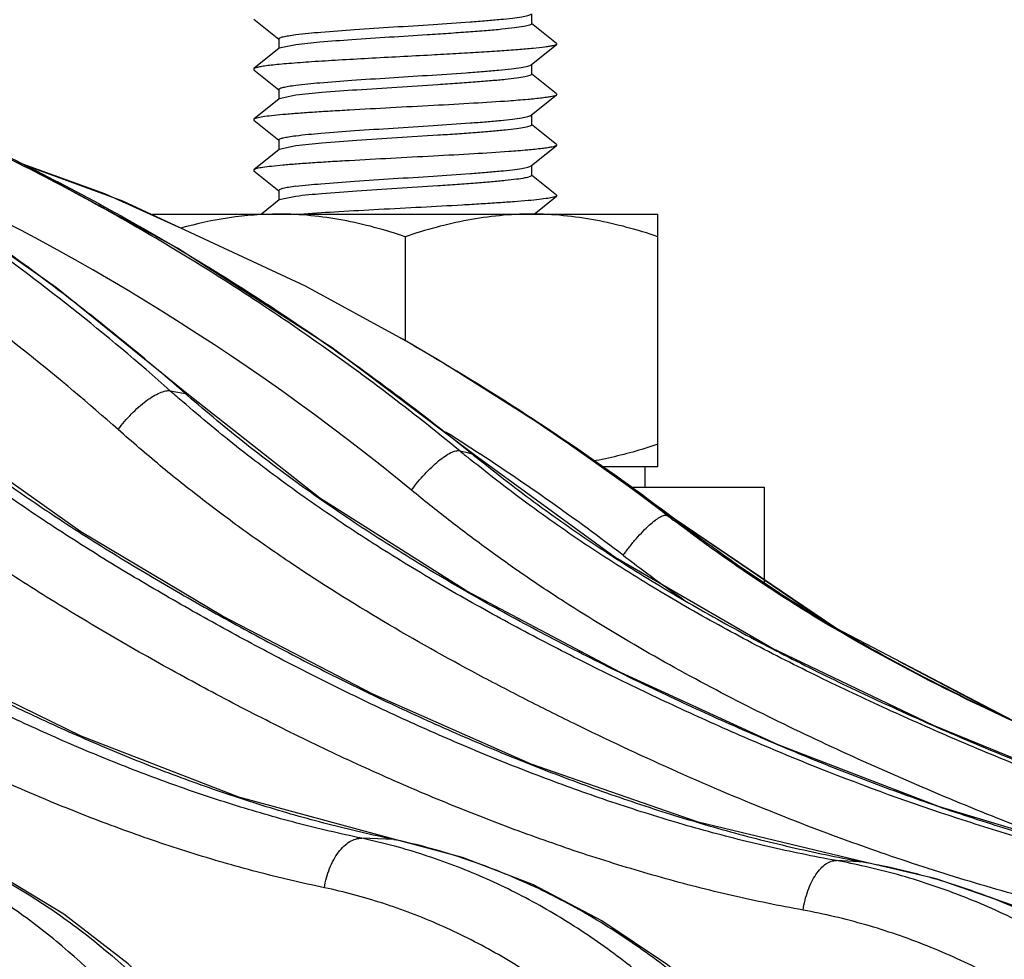
# Model space of a CAD drawing. Units: inches. Extents: x 0 to 17, y 0 to 11.
# Drawn here: x 11 to 11.2, y 6.1 to 6.2 of the extents above; entities that cross this region are included whole.
import ezdxf

# ---------------------------------------------------------------- set-up
doc = ezdxf.new("R2010")
doc.units = ezdxf.units.IN
doc.header["$LTSCALE"] = 0.935
doc.header["$MEASUREMENT"] = 0
doc.layers.get('0').update_dxf_attribs({"linetype": 'CONTINUOUS'})
for name, color, linetype in [('02___PRT_ALL_AXES', 7, 'CONTINUOUS'), ('_AXES', 7, 'CONTINUOUS'), ('AXES', 7, 'CONTINUOUS')]:
    doc.layers.add(name, color=color, linetype=linetype)

msp = doc.modelspace()

# ---------------------------------------------------------------- linework, layer by layer
at = {"color": 7, "linetype": 'Continuous'}
for p, q in [((11.0360801564, 6.211304345), (11.0399653951, 6.2081879815)), ((11.0832207127, 6.2075333024), (11.0793354739, 6.2106496662)), ((11.0426026903, 6.2073190862), (11.0400275041, 6.2067624338)), ((11.0792734405, 6.2042011981), (11.0832207126, 6.2073673371)), ((11.0832206225, 6.2075333025), (11.0832206693, 6.207367336799999)), ((11.0400274286, 6.2067624336), (11.0360801563, 6.2035962945)), ((11.0360801564, 6.2034303292), (11.0399653951, 6.2003139657)), ((11.0360802456, 6.203596294600001), (11.0360802037, 6.2034303289)), ((11.0832207127, 6.199659286699999), (11.0793354739, 6.2027756504)), ((11.0426026903, 6.199445070399999), (11.0400275041, 6.198888417999999)), ((11.0792734405, 6.1963271823), (11.0832207126, 6.199493321399999)), ((11.0832206249, 6.199659286799999), (11.0832206613, 6.1994933211)), ((11.0400274286, 6.198888417899999), (11.0360801563, 6.1957222788)), ((11.0360801564, 6.1955563135), (11.0399653951, 6.19243995)), ((11.0360802424, 6.1957222789), (11.0360802118, 6.195556313200001)), ((11.0832207127, 6.191785270900001), (11.0793354739, 6.1949016347)), ((11.0426026903, 6.191571054700001), (11.0400275041, 6.1910144023)), ((11.0792734405, 6.1884531666), (11.0832207126, 6.1916193056)), ((11.0832206286, 6.191785271100001), (11.0832206533, 6.1916193053)), ((11.0400274286, 6.1910144021), (11.0360801563, 6.187848262999999)), ((11.0360801564, 6.187682297699999), (11.0399653951, 6.184565934199999)), ((11.0360802381, 6.1878482632), (11.0360802195, 6.1876822975)), ((11.0832207127, 6.1839112552), (11.0793354739, 6.1870276189)), ((11.0832206335, 6.1839112554), (11.0832206459, 6.1837452896)), ((11.0400274286, 6.1831403864), (11.0372859627, 6.1809411334)), ((11.0426026903, 6.1836970389), (11.0400275041, 6.1831403865)), ((11.0797245662, 6.1809411334), (11.0832207126, 6.1837452899)), ((11.059341626, 6.161395882000001), (11.0592654216, 6.1614397563)), ((11.0644988972, 6.158382358), (11.0592654255, 6.161439754)), ((11.0666124088, 6.1571223126), (11.0644159385, 6.158431811)), ((11.0666141788, 6.1571213187), (11.0665746792, 6.1571450117)), ((11.0700951737, 6.1435921203), (11.0703172189, 6.1434122565)), ((11.0946121694, 6.1384214484), (11.1155954369, 6.1384214484)), ((11.1155954369, 6.1384214484), (11.1155954369, 6.123528277)), ((11.1249771796, 6.1175629079), (11.1016382703, 6.1334179398)), ((11.1525963859, 6.1028508085), (11.1365237306, 6.1113332273)), ((11.0685607376, 6.0807440572), (11.0579042377, 6.083577486699999)), ((11.0583039961, 6.083469534), (11.058306177, 6.0834690758)), ((11.1314782294, 6.079970266799999), (11.1314765104, 6.0799705775))]:
    msp.add_line(p, q, dxfattribs=at)
at = {"color": 9, "linetype": 'Continuous'}
for p, q in [((11.0591259985, 6.1615200446), (11.0589425166, 6.1616254834)), ((11.0592662119, 6.1614393785), (11.0591259985, 6.1615200446)), ((11.0230509044, 6.153426558200001), (11.0242029428, 6.153224870700001)), ((11.0242029428, 6.153224870700001), (11.0253494694, 6.153022589)), ((11.0253493794, 6.153022439), (11.0258696546, 6.152806608)), ((11.0257541536, 6.1526702662), (11.0253494694, 6.153022589)), ((11.0681378171, 6.1440837748), (11.0691197023, 6.143838303300001)), ((11.0706764712, 6.1439832044), (11.0704323312, 6.144142035)), ((11.0691197023, 6.143838303300001), (11.0700951737, 6.1435921203)), ((11.069787722, 6.1427411364), (11.0695668023, 6.1429197391)), ((11.0703625744, 6.1434727826), (11.070095174, 6.1435921201)), ((11.1015983861, 6.133443522799999), (11.1016382414, 6.1334179313)), ((11.057889096, 6.0835213479), (11.0528682976, 6.083722858200001)), ((11.057889096, 6.0835213479), (11.0583039961, 6.083469534)), ((11.1312469147, 6.0799979216), (11.1268290241, 6.0802460051)), ((11.1314765104, 6.0799705775), (11.1312469143, 6.07999792)), ((11.131246914, 6.0799979184), (11.1314735305, 6.079956810800001))]:
    msp.add_line(p, q, dxfattribs=at)
at = {"color": 7, "linetype": 'Continuous'}
for points in [[(11.0258702845, 6.1528060592), (11.0053447225, 6.1694821149), (10.9827997894, 6.185237834400001), (10.959328518, 6.199144697), (10.9350567863, 6.211134550800001)], [(11.0241644516, 6.175640277), (10.9990906926, 6.1892266042), (10.9731977879, 6.200797476900001), (10.959380002, 6.206025481499999)], [(11.0253790021, 6.178420750800001), (11.0128503624, 6.1840953239), (11.00005031, 6.1887094183)], [(11.0593417455, 6.1613958151), (11.0441023601, 6.169714384600001), (11.015634309, 6.1829520355), (11.0002275824, 6.188610575399999)], [(11.0703631286, 6.1434722509), (11.0482790985, 6.1601080521), (11.0241644516, 6.175640277)], [(11.0579042377, 6.083577486699999), (11.0337043043, 6.0901046829), (11.0091592659, 6.0996214234), (10.9858254087, 6.1109938255), (10.9636882782, 6.1236676221), (10.9427506794, 6.137338391599999), (10.923310323, 6.1522383177), (10.9064181797, 6.1678816858)], [(11.1314782298, 6.0799702683), (11.1052704223, 6.086222889299999), (11.0792666182, 6.0952892459), (11.0545902889, 6.1061704498), (11.0312037355, 6.1183165952), (11.0091314334, 6.131464963200001), (10.9886899913, 6.1458727369), (10.9710604038, 6.1609560628)], [(11.1016385511, 6.1334176965), (11.0818398203, 6.1474976747), (11.066612523, 6.1571222469)], [(11.1936085543, 6.0757958759), (11.1686235084, 6.0808915281), (11.1429055837, 6.088624940800001), (11.1177589635, 6.098294726000001), (11.0932002728, 6.109540359199999), (11.0692640705, 6.1222074087), (11.0463721663, 6.1367100505), (11.0258697777, 6.1528067493)], [(11.1005914593, 6.134163424), (11.0822579345, 6.1472192546), (11.0820158852, 6.1473724652)], [(11.2415515143, 6.0712830064), (11.2192327541, 6.075277968099999), (11.1932193678, 6.0821055287), (11.1674475839, 6.090872772000001), (11.1419451482, 6.101299027300001), (11.1167625154, 6.1133154028), (11.0923815706, 6.127440841399999), (11.0703625744, 6.1434727826)], [(11.1690748913, 6.095600635399999), (11.1543644237, 6.1020250778), (11.1267420136, 6.1164367108), (11.1016382295, 6.1334179074)], [(11.0653355374, 5.950940667899999), (11.0644522866, 5.9646004603), (11.0623129525, 5.979337220700001), (11.0589671217, 5.9937371246), (11.0544506935, 6.0076304033), (11.0488132994, 6.0208553021), (11.0421180158, 6.033257708), (11.0344405063, 6.0446935457), (11.0258698042, 6.055028651900001), (11.0165080026, 6.0641415974), (11.0064686356, 6.0719272084), (10.9958759163, 6.0782984015), (10.9848651687, 6.083187856), (10.9746556279, 6.0862994354)], [(11.1561148821, 5.9477275955), (11.1553139133, 5.9603686442), (11.1533284924, 5.974232280599999), (11.1502058367, 5.9878158293), (11.1459765956, 6.0009771179), (11.1406836403, 6.0135796736), (11.1343809486, 6.025494606100001), (11.1271322327, 6.036602048300001), (11.1190111286, 6.0467902161), (11.1101016491, 6.055955806699999), (11.1004971095, 6.064006507899999), (11.0902985609, 6.0708629137), (11.0796146666, 6.0764591515), (11.0685607376, 6.0807440572)], [(11.236167368, 5.9438196452), (11.2353234988, 5.956740761900001), (11.2332065794, 5.9707673971), (11.2298626027, 5.9845008233), (11.2253259523, 5.997793912100001), (11.2196446562, 6.010505497), (11.2128791692, 6.0225025901), (11.2051007022, 6.033662008899999), (11.1963909603, 6.0438698224), (11.1868409187, 6.0530227962), (11.1765505763, 6.0610286638), (11.1656288081, 6.0678069169), (11.1541927322, 6.073290302799999), (11.1423661337, 6.0774265113), (11.1314765104, 6.0799705775)]]:
    msp.add_lwpolyline(points, dxfattribs=at)
at = {"color": 9, "linetype": 'Continuous'}
for centre, radius, start, end in [((10.8301561332, 5.8573724073), 0.3630918777, 50.59790202220001, 66.6568590412), ((10.8696380432, 5.8319945664), 0.3801219248, 58.7918378797, 60.0621810165), ((10.8681679407, 5.8296748616), 0.3828676822, 52.6436790639, 58.7835454884), ((10.86694195, 5.8244196242), 0.3880198108, 52.971872957, 59.03004788280001), ((11.20032691, 6.353524779), 0.267331405, 228.4608244324, 229.0050349572), ((10.8665975561, 5.830559599400001), 0.3740087693, 56.97533713310001, 57.7870086491), ((11.251826729, 6.368123503500001), 0.2897160961, 230.6518664517, 231.0163660922), ((10.8654540779, 5.8288547417), 0.3760614029, 52.64804449109999, 56.9264540619), ((11.0816198258, 6.0952521485), 0.0431012959, 62.38516245930001, 64.0497084948), ((10.8658103656, 5.8228843748), 0.3899269104, 52.7928841276, 52.9749805677), ((11.2786557193, 6.3701068903), 0.3048860936, 232.6328329066, 234.2459176114), ((11.2626970315, 6.3480685946), 0.2776765326, 234.2611558783001, 235.0134623507), ((11.033013556, 5.9900434985), 0.09576028539999999, 74.86612850270001, 78.0336042598), ((11.038101327, 5.9891370674), 0.0964362295, 77.9151158771, 78.15936661890001), ((11.1078387416, 5.976062032200001), 0.1059005681, 77.1955673982, 79.6697399789)]:
    msp.add_arc(centre, radius, start, end, dxfattribs=at)
at = {"color": 7, "linetype": 'Continuous'}
msp.add_arc((11.2916788099, 6.3844752671), 0.3151043644, 232.6431423797, 232.8677937702, dxfattribs=at)
at = {"color": 9, "linetype": 'Continuous'}
for points, knots in [([(11.023050739, 6.153426295599999), (11.0130742152, 6.1622674024), (10.9922402235, 6.1788019728), (10.9585791167, 6.1998729023), (10.9230322732, 6.2168556041), (10.8982679797, 6.2253408285), (10.8857328628, 6.228830343099999)], [0, 0, 0, 0, 0.2532216154, 0.5040505262, 0.7528288845000001, 1, 1, 1, 1]), ([(11.0149365251, 6.1473677451), (11.0057517651, 6.155500404800001), (10.9866237513, 6.1707738723), (10.9558362257, 6.1904832166), (10.9233826352, 6.2066925571), (10.9007806598, 6.2150765721), (10.8893305227, 6.2186241207)], [0, 0, 0, 0, 0.2530621613, 0.5038748043, 0.7527288822, 1, 1, 1, 1]), ([(11.0253492684, 6.1530222927), (11.0187266491, 6.158804189400001), (11.005121079, 6.1698748361), (10.9836642063, 6.1849450426), (10.9613268593, 6.1983508274), (10.9458706326, 6.2061570236), (10.9380359154, 6.209756563200001)], [0, 0, 0, 0, 0.2524755116, 0.5032495043, 0.7523895286, 1, 1, 1, 1]), ([(10.9593790761, 6.2060258093), (10.9693357044, 6.2024867165), (10.9889931808, 6.1945187621), (11.017399888, 6.1800467961), (11.0446023913, 6.163135249500001), (11.0617723166, 6.1503446675), (11.0700951017, 6.1435920167)], [0, 0, 0, 0, 0.2482774094, 0.4976334693, 0.7481819545999999, 1, 1, 1, 1]), ([(11.0681377564, 6.1440836829), (11.0606715185, 6.1502071161), (11.0452959545, 6.1618635486), (11.021001521, 6.177478739600001), (10.9956578455, 6.1911003848), (10.9781274214, 6.1988117791), (10.9692416285, 6.202306405800001)], [0, 0, 0, 0, 0.2514610398, 0.5018764198, 0.7513478314, 1, 1, 1, 1]), ([(11.057889096, 6.0835213479), (11.0544395263, 6.084244646799999), (11.0475528111, 6.0858377333), (11.0373341303, 6.088760050499999), (11.0272132355, 6.0921665466), (11.0171911644, 6.0960006417), (11.0072680291, 6.1002171298), (10.99414482, 6.1063252024), (10.9812577391, 6.1130754598), (10.9686000579, 6.1203559932), (10.9591772562, 6.1260743347), (10.9498523457, 6.132044790499999), (10.9406596522, 6.1383234371), (10.931630602, 6.144957343400001), (10.9228036729, 6.1519948684), (10.9156689534, 6.158218312000001), (10.9101117664, 6.1634374061), (10.9073861081, 6.1661287856), (10.9060355651, 6.1674930912)], [0, 0, 0, 0, 0.0602300565, 0.1207386023, 0.1815491767, 0.2426586358, 0.3040618015, 0.365755947, 0.4899793372, 0.5524999236, 0.6152712453, 0.6783141648000001, 0.7416913542, 0.8054725959000001, 0.8697327329000001, 0.9345500532, 0.9671948820999999, 1, 1, 1, 1]), ([(11.0528682976, 6.083722858200001), (11.0494798281, 6.0844408604), (11.0427192996, 6.0860188101), (11.0326940096, 6.088905464600001), (11.0227771803, 6.092267083099999), (11.0129681817, 6.0960472225), (11.0032660418, 6.100202109), (10.9904504523, 6.1062158602), (10.9778781892, 6.1128610419), (10.9655421952, 6.1200278928), (10.9563690535, 6.1256563987), (10.9472946045, 6.1315242527), (10.9383526968, 6.137685060599999), (10.9295743904, 6.1441843199), (10.9209972629, 6.1510694897), (10.9126624511, 6.158382641499999), (10.9073298534, 6.163548566499999), (10.9047179631, 6.1662079609)], [0, 0, 0, 0, 0.06056722179999999, 0.1213409323, 0.1823528244, 0.2436096849, 0.3051142927, 0.3668694654, 0.4911147540999999, 0.5536061674, 0.6163261964, 0.6792879531, 0.7425481673000001, 0.8061736443, 0.8702378031, 0.9348197751, 1, 1, 1, 1]), ([(11.0470536492, 6.0760252525), (11.0435273482, 6.0767717688), (11.0364923181, 6.0784159353), (11.0260618503, 6.081429734099999), (11.0157457394, 6.0849425932), (11.0055436904, 6.0888961487), (10.9954549351, 6.09324448), (10.9854819286, 6.0979587601), (10.9756249957, 6.103010755), (10.9658821075, 6.1083720635), (10.956251278, 6.1140176945), (10.9467218612, 6.1199157418), (10.937304002, 6.126079127100001), (10.9280350556, 6.132565464), (10.918949264, 6.1394229226), (10.9100880092, 6.1467002852), (10.9029452599, 6.1531367712), (10.8973956351, 6.1585335561), (10.8946769872, 6.1613145542), (10.8933304571, 6.162723605499999)], [0, 0, 0, 0, 0.060517056, 0.1212431206, 0.1822105789, 0.2434271508, 0.3048958732, 0.3666200475, 0.4285997593, 0.490830556, 0.5533043375, 0.6160112072, 0.6789732666, 0.7422520859, 0.805917008, 0.8700435118000001, 0.9347118831, 0.9672773583, 1, 1, 1, 1]), ([(11.1268290241, 6.0802460051), (11.1250434999, 6.0805715228), (11.1214771651, 6.0812585005), (11.1143715627, 6.0828007517), (11.1055479366, 6.085053814199999), (11.0950692627, 6.0882194014), (11.0846956947, 6.0917974788), (11.0744268436, 6.0957441663), (11.0642660063, 6.1000350448), (11.0542134252, 6.1046428924), (11.0442676453, 6.1095414653), (11.0344267907, 6.1147072151), (11.0246824108, 6.120111012000001), (11.0150432741, 6.125763810700001), (11.0055444777, 6.1317223263), (10.9962182687, 6.138032125900001), (10.9871040647, 6.144740439800001), (10.9797356626, 6.150691594), (10.9739971695, 6.1556900983), (10.9711831238, 6.1582704008), (10.9697889419, 6.1595788353)], [0, 0, 0, 0, 0.0306028487, 0.0612333068, 0.122590723, 0.1840959165, 0.2457564135, 0.3075755764, 0.3695574373, 0.4317028595, 0.4940095904, 0.5564730222, 0.6190881851, 0.6818720347, 0.7448676989, 0.8081232297, 0.8716918231999999, 0.9356314304000001, 0.9677608120000001, 1, 1, 1, 1]), ([(10.97083986, 6.160705589299999), (10.9736962505, 6.1580346212), (10.9795102933, 6.1528384265), (10.9885852043, 6.1455217678), (10.9979213391, 6.1386661246), (11.0074721603, 6.1322277147), (11.0171970664, 6.126157761900001), (11.0270623346, 6.1204079189), (11.0370342612, 6.1149227547), (11.0470973467, 6.1096781861), (11.057261852, 6.104706535), (11.0675285659, 6.100030821), (11.0778986214, 6.0956785014), (11.088371102, 6.0916775188), (11.09894193, 6.0880532144), (11.109610032, 6.084849216799999), (11.1185865887, 6.0825721151), (11.1258097049, 6.0810160887), (11.1294332431, 6.0803250154), (11.1312469147, 6.0799979216)], [0, 0, 0, 0, 0.0646065829, 0.1287624732, 0.1925099685, 0.2559068642, 0.319008606, 0.3818664234, 0.4445269974, 0.5070147063, 0.5693221582, 0.6314409722, 0.6933648421999999, 0.7550902533, 0.816616632, 0.8779412726000001, 0.9390634651, 0.9695533864, 1, 1, 1, 1]), ([(11.12163683, 6.0725296836), (11.119783201, 6.0728674565), (11.116080914, 6.0735807864), (11.1087048734, 6.0751843504), (11.0995460456, 6.0775292813), (11.0886707943, 6.080827423300001), (11.0779060918, 6.0845578289), (11.067252047, 6.0886757685), (11.0567121933, 6.0931554041), (11.0462866896, 6.0979677838), (11.0359742164, 6.103085491900001), (11.0274774428, 6.1075799012), (11.0207322462, 6.1113013438), (11.0140130621, 6.1151112343), (11.0056886064, 6.1200503448), (10.9958609812, 6.126303816699999), (10.9862248069, 6.1329391415), (10.9768225754, 6.1400043161), (10.967703927, 6.1475439171), (10.9618737955, 6.1528943655), (10.9590115508, 6.1556423984)], [0, 0, 0, 0, 0.0305889384, 0.06120547179999999, 0.1225359074, 0.1840160218, 0.2456538139, 0.3074529835, 0.3694177755, 0.4315490549, 0.4938445222, 0.55629934, 0.5875852175999999, 0.618910443, 0.6816976218, 0.7447066109999999, 0.8079871773, 0.8715929694, 0.9355819368000001, 1, 1, 1, 1]), ([(11.0149365251, 6.1473677451), (11.0152507471, 6.1477974914), (11.0159153619, 6.148638661900001), (11.0169893416, 6.149821120299999), (11.0181150476, 6.150899075700001), (11.0192468082, 6.1518294736), (11.0203390178, 6.152575966100001), (11.0213505206, 6.153110746), (11.0222422794, 6.153416760700001), (11.0228099235, 6.1534635759), (11.023050837, 6.1534264239)], [0, 0, 0, 0, 0.1532578015, 0.3083112701, 0.4595121743, 0.6015539245, 0.7296068545000001, 0.8398044248000001, 0.9298263343000001, 1, 1, 1, 1]), ([(11.189745025, 6.0761053901), (11.1860179743, 6.076680345800001), (11.1785835968, 6.0779946612), (11.1675283157, 6.0804769573), (11.156570472, 6.083414407799999), (11.1420826875, 6.0878686886), (11.127805285, 6.0930525878), (11.1137540552, 6.098855676399999), (11.1033097171, 6.1034985912), (11.0929675965, 6.1084051286), (11.0827188534, 6.1135452387), (11.0725828913, 6.1189505787), (11.0625926749, 6.1246745398), (11.0527829182, 6.1307648854), (11.0431952355, 6.1372699812), (11.0338767108, 6.1442331745), (11.0278976443, 6.1491982717), (11.0249594584, 6.1517517951)], [0, 0, 0, 0, 0.0617302143, 0.1235308557, 0.1854140062, 0.2473857657, 0.3715974479, 0.433857761, 0.4962161272, 0.5586703569, 0.6212192862, 0.6838800787999999, 0.7466816131999999, 0.8096567153, 0.8728423483, 0.9362792809, 1, 1, 1, 1]), ([(11.1935127724, 6.0758071125), (11.1897337888, 6.0763831704), (11.1821926667, 6.077704516900001), (11.170973984, 6.080207623), (11.1598453985, 6.083174381699999), (11.1488096882, 6.0865500318), (11.1378700231, 6.0902980418), (11.1270302985, 6.0943926061), (11.1162915399, 6.0988060014), (11.1056530463, 6.1035115515), (11.095113158, 6.1084849483), (11.0846638927, 6.113697569199999), (11.0743288574, 6.1191902838), (11.0641407811, 6.1250164507), (11.0541357717, 6.1312260181), (11.0443562763, 6.1378677212), (11.0348537475, 6.1449879763), (11.0287545998, 6.1500631239), (11.0257541536, 6.1526702662)], [0, 0, 0, 0, 0.0614774754, 0.1230766039, 0.1848034078, 0.2466574816, 0.3086388535, 0.3707476132, 0.4329817618, 0.4953375651, 0.5578097352, 0.6203966796, 0.6831204565000001, 0.7460133012000001, 0.8091105649, 0.8724505795999999, 0.9360736933, 1, 1, 1, 1]), ([(11.132190397, 6.0820289234), (11.1269375515, 6.08387737), (11.1165033208, 6.0878196037), (11.1010927168, 6.094376940499999), (11.0884385656, 6.100318920299999), (11.0784164128, 6.105320581699999), (11.0684572108, 6.1105082726), (11.0561753297, 6.1173842277), (11.0442282315, 6.1248845599), (11.0349260017, 6.1313316055), (11.0280832736, 6.136413597000001), (11.021407242, 6.1417541559), (11.0170763546, 6.145473019400001), (11.0149365251, 6.1473677451)], [0, 0, 0, 0, 0.123756804, 0.2477968155, 0.3721162813, 0.4343797053, 0.496717865, 0.6216668907999999, 0.7470933612999999, 0.8100385779000001, 0.8731610912000001, 0.9364808275, 1, 1, 1, 1]), ([(11.0606319005, 6.1379372524), (11.0609492888, 6.138373614600001), (11.0616104263, 6.1392272142), (11.0626595228, 6.1404330551), (11.0637356306, 6.141531014400001), (11.0647941948, 6.1424769662), (11.0657923666, 6.1432329091), (11.0665817193, 6.1437081312), (11.0671558757, 6.143957300399999), (11.0676059652, 6.144095124500001), (11.0679436951, 6.144127226799999), (11.0681377905, 6.1440837278)], [0, 0, 0, 0, 0.1625135577, 0.3249698682, 0.4811382698, 0.6252544159000001, 0.7521528284000001, 0.8577955149, 0.9018951198999999, 0.9400913006999999, 1, 1, 1, 1]), ([(11.2411536324, 6.071286210299999), (11.2392283419, 6.0715314745), (11.2353825114, 6.072063963200001), (11.2277154824, 6.0733034636), (11.2181800108, 6.0751608292), (11.2068281748, 6.0778339955), (11.1918088109, 6.0819207592), (11.1769823425, 6.0867292516), (11.1623654341, 6.0921502598), (11.1514953858, 6.096500977000001), (11.1407216601, 6.101109502100001), (11.1300391509, 6.105952762999999), (11.119474725, 6.1110798767), (11.109059726, 6.116541057899999), (11.0988316211, 6.1223873939), (11.0888305776, 6.128663055900001), (11.0791156467, 6.1354248761), (11.0728639535, 6.1402567036), (11.069787722, 6.1427411364)], [0, 0, 0, 0, 0.031036372, 0.0620794759, 0.124187895, 0.1863371756, 0.248532014, 0.3730588293, 0.4354087576, 0.4978121833, 0.5602680841, 0.6227787039, 0.6853577982, 0.748023815, 0.8107980047, 0.8737042506, 0.9367680765999999, 1, 1, 1, 1]), ([(11.1630150313, 6.082576960700001), (11.153919452, 6.0859335768), (11.1404305927, 6.0914197801), (11.1227484996, 6.0994365786), (11.1096612621, 6.105891133099999), (11.0968197258, 6.1128780447), (11.086386337, 6.119210532599999), (11.0782442532, 6.12462692), (11.0722468854, 6.128877799400001), (11.0663694207, 6.133311938899999), (11.0625328337, 6.136379532599999), (11.0606319005, 6.1379372524)], [0, 0, 0, 0, 0.2487635659, 0.3733555729, 0.4981137099, 0.6230914875, 0.7483520506, 0.8111156695, 0.8739777245, 0.9369404422, 1, 1, 1, 1]), ([(11.0936140969, 6.1277948435), (11.0939375354, 6.128247100299999), (11.0946011635, 6.1291303825), (11.095634344, 6.1303819312), (11.0966673576, 6.131515683200001), (11.0976553675, 6.1324828361), (11.0984437115, 6.1331508374), (11.0990239562, 6.1335628239), (11.0993972675, 6.1337902747), (11.0997330321, 6.1339519082), (11.1000805606, 6.134066692799999), (11.1003517083, 6.1340751401), (11.1004805741, 6.1340077274)], [0, 0, 0, 0, 0.1754038883, 0.3483825509, 0.511804051, 0.6590285902, 0.7843022454, 0.8372921312999999, 0.8833222070000001, 0.9222131090000001, 0.9541203782, 1, 1, 1, 1]), ([(10.9746318355, 6.086232051900001), (10.9776594119, 6.0854775642), (10.9836849379, 6.0836222751), (10.9924546356, 6.079873031799999), (11.0009571954, 6.075166078300001), (11.0119707852, 6.067582180800001), (11.0247427494, 6.0558175088), (11.0378615074, 6.0387955674), (11.0486053308, 6.0192009491), (11.0566774621, 5.997598114800001), (11.0618585537, 5.9746068948), (11.063287496, 5.9588030373), (11.0634878116, 5.950853133200001)], [0, 0, 0, 0, 0.0540537708, 0.1089757657, 0.1649507432, 0.2221267372, 0.340327409, 0.4640164898, 0.5928652989000001, 0.7260195718000001, 0.8622323520999999, 1, 1, 1, 1]), ([(11.0540386912, 5.9511282252), (11.0540589154, 5.9587707675), (11.0531465927, 5.973970551), (11.0489324413, 5.9961697467), (11.0419852529, 6.0171235364), (11.0324798069, 6.0362729465), (11.020660207, 6.053105590199999), (11.0089926112, 6.0649562912), (10.9988299608, 6.072780505), (10.9909303177, 6.0777527936), (10.9827294216, 6.081853586), (10.9770590654, 6.0840015798), (10.9741992297, 6.084916688300001)], [0, 0, 0, 0, 0.1380954228, 0.274278771, 0.4071935875, 0.5357411796, 0.6592035542, 0.7773528268000001, 0.8345812579, 0.8906656156, 0.9457438604, 1, 1, 1, 1]), ([(11.0470536477, 6.0760252526), (11.0472126006, 6.077050910900001), (11.0476150194, 6.0785494917), (11.0484644201, 6.0803632606), (11.0492124567, 6.081536045499999), (11.0500534908, 6.0824966541), (11.0509602343, 6.0832102174), (11.0519044785, 6.083646932100001), (11.0525599536, 6.0837358803), (11.0528682976, 6.083722858200001)], [0, 0, 0, 0, 0.3005514304, 0.4442685931, 0.5789114290999999, 0.7019928573, 0.8123307743000001, 0.9106314264, 1, 1, 1, 1]), ([(11.1546896495, 5.9476460896), (11.154493036, 5.955687649700001), (11.1529718258, 5.971694810700001), (11.1473629674, 5.9949519314), (11.1385864316, 6.0167726961), (11.1268926673, 6.036508909199999), (11.1148764819, 6.050865289400001), (11.1041547305, 6.060708556900001), (11.0956966575, 6.0671764883), (11.0868207185, 6.0727381323), (11.0775917862, 6.0773520565), (11.0680800945, 6.080981645900001), (11.06156483, 6.082735241), (11.0582912734, 6.0834361258)], [0, 0, 0, 0, 0.1348235808, 0.2684460402, 0.399678335, 0.5275505719, 0.6514278821, 0.7118452835, 0.7712292317, 0.8296348092, 0.8871473188, 0.9438889431999999, 1, 1, 1, 1]), ([(11.1461728938, 5.9479931001), (11.1461759988, 5.955766478999999), (11.1451261042, 5.971244896900001), (11.1404025073, 5.9938155219), (11.1326585319, 6.0150765887), (11.122101745, 6.0344341744), (11.1110906833, 6.0486599912), (11.1011750743, 6.0585327316), (11.0933069894, 6.0650941282), (11.0850046169, 6.0708222693), (11.0763249674, 6.0756770276), (11.0673296797, 6.0796234628), (11.0611360311, 6.0816384536), (11.0580141937, 6.0824826697)], [0, 0, 0, 0, 0.1352834829, 0.2689941288, 0.4000622206, 0.5276504809, 0.6512555398, 0.7115754943000001, 0.7709047695, 0.829305755, 0.8868707614, 0.9437178015000001, 1, 1, 1, 1]), ([(11.1852482208, 6.0683697246), (11.180740076, 6.069064747100001), (11.1717518151, 6.0706917212), (11.1584109878, 6.0738513466), (11.1452108622, 6.0776294536), (11.1365136859, 6.0805075826), (11.132190397, 6.0820289234)], [0, 0, 0, 0, 0.2494280259, 0.4992020086, 0.749382729, 1, 1, 1, 1]), ([(11.1216368291, 6.0725296837), (11.1217135662, 6.0730486278), (11.1219159643, 6.0740699646), (11.1223591752, 6.0755360888), (11.1229256247, 6.076881985599999), (11.1235937572, 6.0780573481), (11.1243398134, 6.0790195024), (11.1251401807, 6.0797342941), (11.1259735493, 6.0801738671), (11.1265588255, 6.080261727100001), (11.1268290241, 6.0802460051)], [0, 0, 0, 0, 0.1581138143, 0.3132367639, 0.4609072669, 0.5973359939, 0.7196133949, 0.8263405679000001, 0.9184227093, 1, 1, 1, 1]), ([(11.1314735305, 6.079956810800001), (11.1349795276, 6.0793169177), (11.1419585138, 6.0776781391), (11.1521741472, 6.0741867056), (11.1620954895, 6.0696808576), (11.1716451581, 6.064196860599999), (11.1807513172, 6.0577764399), (11.1922732144, 6.047981099999999), (11.2052081555, 6.0336173697), (11.2178266567, 6.013728895), (11.2272877951, 5.9916720233), (11.2333131282, 5.968121271), (11.2349226872, 5.951889800499999), (11.2351145464, 5.943745746599999)], [0, 0, 0, 0, 0.05786008469999999, 0.1161591368, 0.1750042907, 0.2344902432, 0.2946841793, 0.3556317781, 0.4797318669, 0.6067986378, 0.7363770524, 0.8677447134, 1, 1, 1, 1]), ([(11.0427920945, 5.9511854615), (11.0428126239, 5.9586923064), (11.0418790804, 5.9736161512), (11.0375693232, 5.9953640814), (11.0304744161, 6.015790508899999), (11.0207869974, 6.0343044457), (11.0087753932, 6.0503677741), (10.9969575183, 6.0614437717), (10.9867124932, 6.068557891799999), (10.9787729425, 6.0729627852), (10.9705579166, 6.0764564474), (10.9649046923, 6.0781705598), (10.962061149, 6.078863565700001)], [0, 0, 0, 0, 0.1388529124, 0.2756388992, 0.408891654, 0.5374515091, 0.6606079357, 0.7782267751, 0.8351697744, 0.8909889058, 0.9458641636, 1, 1, 1, 1]), ([(11.2275996846, 5.9441652307), (11.2275921841, 5.9481299712), (11.2272855232, 5.956050468300001), (11.2259519946, 5.9678377147), (11.2237540966, 5.9794400913), (11.2197124772, 5.9944784415), (11.2126282577, 6.0123932682), (11.2028978295, 6.028805237999999), (11.1937226355, 6.040620404299999), (11.1862444891, 6.048723478099999), (11.178187109, 6.056055033), (11.1696080729, 6.0625623339), (11.1605693173, 6.06819751), (11.1511358133, 6.072919302000001), (11.1413767936, 6.0766928725), (11.1346813276, 6.078562648999999), (11.1313088425, 6.0793290874)], [0, 0, 0, 0, 0.0664969782, 0.1327994599, 0.1987862221, 0.264356564, 0.3937706291, 0.5205291425, 0.5828522853, 0.6444151634, 0.7052290529999999, 0.7653273009999999, 0.8247662493000001, 0.8836233397, 0.9419941726000001, 1, 1, 1, 1]), ([(11.1350528534, 5.9480503364), (11.1350553048, 5.9556294376), (11.1339955752, 5.9707173024), (11.1292334202, 5.9926762344), (11.1214364653, 6.0132746954), (11.1108275234, 6.0318974883), (11.099785618, 6.045435545), (11.0898717119, 6.0547032479), (11.0820224837, 6.060787826699999), (11.0737585498, 6.0660141775), (11.0651406162, 6.0703434602), (11.0562346854, 6.073741257899999), (11.0501260382, 6.075374473099999), (11.0470536492, 6.0760252525)], [0, 0, 0, 0, 0.1357257603, 0.2697814755, 0.4010297108, 0.5285999649, 0.6520019238, 0.7121752736, 0.7713418883, 0.8295821803, 0.8870060535, 0.9437592623000001, 1, 1, 1, 1]), ([(11.2166908607, 5.944222466699999), (11.2166748361, 5.951888030399999), (11.2154889306, 5.9671676728), (11.2102782231, 5.9893740105), (11.2017898002, 6.0101703844), (11.1902739771, 6.0289184888), (11.1783470724, 6.0424537266), (11.1676702102, 6.0516750478), (11.1592060799, 6.0577175765), (11.1503057307, 6.062876677699999), (11.1410361735, 6.067113484199999), (11.1314699095, 6.070393894), (11.1249268439, 6.071930204299999), (11.12163683, 6.0725296836)], [0, 0, 0, 0, 0.132988534, 0.2646753359, 0.3942160604, 0.5209876585000001, 0.6446733634, 0.7054221120999999, 0.7654494361, 0.8248227156999999, 0.8836291897, 0.9419824565, 1, 1, 1, 1])]:
    msp.add_open_spline(points, degree=3, knots=knots, dxfattribs=at)
at = {"color": 7, "linetype": 'Continuous'}
for points, knots in [([(11.0426026903, 6.2088938893), (11.0439063149, 6.209059872), (11.0469577952, 6.209342013200001), (11.0520183498, 6.209715981900001), (11.0578404581, 6.2100924272), (11.0638428807, 6.210471133), (11.0686849094, 6.2107963125), (11.07219805, 6.2110680478), (11.0744035564, 6.211262535), (11.0762400151, 6.211454017699999), (11.0776587662, 6.2116448481), (11.0785678585, 6.211808580800001), (11.0790538483, 6.2119563126), (11.0792187221, 6.2120313105), (11.0792734403, 6.2120752136)], [0, 0, 0, 0, 0.1069943878, 0.2494118836, 0.4131632278, 0.5819912599, 0.7390877972, 0.8082731958, 0.8688650077, 0.9193638745999999, 0.9585426726, 0.9855139819, 0.9942882665999999, 1, 1, 1, 1]), ([(11.0793354106, 6.2105999267), (11.0793354602, 6.2105557487), (11.0792291297, 6.2104512834), (11.0788364183, 6.210302675399999), (11.0779641572, 6.210113649199999), (11.0765315716, 6.2099141371), (11.0745785598, 6.209702736100001), (11.0721771415, 6.209490925800001), (11.0693939144, 6.209276759600001), (11.0663153873, 6.209062065199999), (11.064173552, 6.2089215665), (11.0630687057, 6.2088501448)], [0, 0, 0, 0, 0.0080626995, 0.0232374903, 0.07887995269999999, 0.1680970564, 0.2885633321, 0.4367686474, 0.608270409, 0.79793918, 1, 1, 1, 1]), ([(11.0399654751, 6.208237722000001), (11.0399655601, 6.20831607), (11.040247701, 6.2084700476), (11.0407199571, 6.2085916688), (11.0415714956, 6.2087579153), (11.0422223518, 6.208845463099999), (11.0426026903, 6.2088938893)], [0, 0, 0, 0, 0.0852261594, 0.2768098411, 0.5829313714, 1, 1, 1, 1]), ([(11.0630687057, 6.2088501448), (11.059156055, 6.2085972151), (11.0535803311, 6.2082595413), (11.0467579044, 6.2077501248), (11.0438487254, 6.2074777363), (11.0426026903, 6.2073190862)], [0, 0, 0, 0, 0.573075584, 0.8164063815000001, 1, 1, 1, 1]), ([(11.0832206693, 6.207367336799999), (11.0831594009, 6.207318259299999), (11.0829616218, 6.2072408038), (11.0825887664, 6.207142087799999), (11.0820557906, 6.2070424607), (11.0810455291, 6.2068926539), (11.0794203873, 6.2067168061), (11.0770732881, 6.2065150987), (11.0742458946, 6.2063121661), (11.0710162293, 6.2061077733), (11.0674733424, 6.2059028479), (11.0650167403, 6.2057686507), (11.06375236, 6.2057005385)], [0, 0, 0, 0, 0.0120326848, 0.0317916446, 0.0594560888, 0.09492100460000001, 0.1884147886, 0.3098769974, 0.4560400654, 0.6228892465, 0.8059141093000001, 1, 1, 1, 1]), ([(11.06375236, 6.2057005385), (11.0621067282, 6.205611888200001), (11.0588275724, 6.2054384722), (11.0539986728, 6.205181215800001), (11.0494177561, 6.2049246601), (11.0452857652, 6.2046691534), (11.0422081071, 6.2044477635), (11.0401054298, 6.2042638686), (11.0388384585, 6.2041351308), (11.0378017891, 6.204006653), (11.0370000214, 6.2038826728), (11.0364539035, 6.2037574672), (11.0361638539, 6.2036633095), (11.0360802456, 6.203596294600001)], [0, 0, 0, 0, 0.1779279099, 0.3545279079, 0.5220910563000001, 0.673277143, 0.8014925026999999, 0.8552013433, 0.9011735166, 0.9389335025, 0.9680933701000001, 0.9884314595999999, 1, 1, 1, 1]), ([(11.0630687057, 6.2025509322), (11.065097112, 6.2026820566), (11.0680247739, 6.202875533099999), (11.0717402929, 6.203156619600001), (11.0740860705, 6.2033582793), (11.0760433068, 6.2035567428), (11.0775561793, 6.203754646599999), (11.0785251933, 6.2039240542), (11.0790415352, 6.2040774858), (11.0792161095, 6.2041552112), (11.0792734355, 6.2042011978)], [0, 0, 0, 0, 0.3736007023, 0.5392794419, 0.684840522, 0.8063804015, 0.9007171166, 0.9655274434000001, 0.9864921518, 1, 1, 1, 1]), ([(11.079335388, 6.202725911), (11.0793354289, 6.2026853086), (11.0792448728, 6.202588132000001), (11.0788967755, 6.2024466399), (11.078129329, 6.202270492), (11.0768620177, 6.2020824133), (11.0751300778, 6.2018843798), (11.0729886551, 6.201685514299999), (11.0704901915, 6.2014845974), (11.0677027438, 6.2012830799), (11.0636281006, 6.2010090003), (11.0584082926, 6.2006794514), (11.0523818851, 6.2002922263), (11.0471263644, 6.1999074936), (11.0439548563, 6.199617233500001), (11.0426026903, 6.199445070399999)], [0, 0, 0, 0, 0.0032953207, 0.0093070922, 0.0311717501, 0.0662329316, 0.113724542, 0.172441092, 0.2408451678, 0.3171289146, 0.3992690718, 0.5722895262, 0.7416203439, 0.8893712224, 1, 1, 1, 1]), ([(11.0426026903, 6.2010198736), (11.0438487072, 6.2011785214), (11.0467578815, 6.201450910599999), (11.0535803082, 6.201960327), (11.0591560504, 6.2022980022), (11.0630687057, 6.2025509322)], [0, 0, 0, 0, 0.1835909329, 0.4269237421, 1, 1, 1, 1]), ([(11.0399654863, 6.2003637062), (11.0399655632, 6.2004420494), (11.0402477073, 6.2005960464), (11.040719972, 6.2007176475), (11.041571512, 6.200883906000001), (11.0422223626, 6.2009714487), (11.0426026903, 6.2010198736)], [0, 0, 0, 0, 0.0852212613, 0.2768148258, 0.5829421193, 1, 1, 1, 1]), ([(11.0832206613, 6.1994933211), (11.083148544, 6.199435552100001), (11.0829067662, 6.1993493497), (11.082450969, 6.1992375921), (11.0817900423, 6.199125633), (11.0805316302, 6.1989561568), (11.0785095409, 6.1987579645), (11.0749609116, 6.1984802071), (11.0700716336, 6.1981731401), (11.0639510708, 6.1978342413), (11.0574905879, 6.197494473), (11.0521248365, 6.1972053), (11.0480475028, 6.1969666539), (11.0452950695, 6.1967923213), (11.0428275514, 6.1966187138), (11.0406943151, 6.1964456436), (11.0389361352, 6.196275414700001), (11.0375905698, 6.1961055754), (11.0367347253, 6.195960372899999), (11.0362819947, 6.1958285973), (11.0361297806, 6.195761980299999), (11.0360802424, 6.1957222789)], [0, 0, 0, 0, 0.005853283199999999, 0.015817392, 0.0299532386, 0.04818024429999999, 0.0963072398, 0.1585847466, 0.2736805582, 0.4066073483, 0.5468963767, 0.68348848, 0.7469980871999999, 0.8056189491, 0.8581935093, 0.9036844961, 0.9412054748, 0.9700401426, 0.9896766389, 0.99597855, 1, 1, 1, 1]), ([(11.0426026903, 6.193145857799999), (11.0439063719, 6.1933118477), (11.0469580525, 6.1935940038), (11.0520188475, 6.1939679852), (11.0578410881, 6.194344434700001), (11.0638434795, 6.194723140700001), (11.0686853908, 6.1950483136), (11.0721983947, 6.1953200462), (11.0744037365, 6.195514520800001), (11.0762400627, 6.1957059928), (11.0776587548, 6.1958968144), (11.0785678362, 6.196060543400001), (11.0790538358, 6.196208277899999), (11.0792187115, 6.1962832811), (11.0792734363, 6.196327182)], [0, 0, 0, 0, 0.1069990768, 0.2494282527, 0.4131828787, 0.5820067677, 0.7391016884999999, 0.8082833145999999, 0.8688694385, 0.919364332, 0.9585420259999999, 0.9855134969, 0.9942879553, 1, 1, 1, 1]), ([(11.079335388, 6.194851895299999), (11.0793354289, 6.1948112929), (11.0792448728, 6.1947141163), (11.0788967755, 6.1945726241), (11.078129329, 6.1943964763), (11.0768620177, 6.1942083976), (11.0751300778, 6.194010364099999), (11.0729886551, 6.193811498600001), (11.0704901915, 6.1936105816), (11.0677027438, 6.1934090641), (11.0636281006, 6.1931349846), (11.0584082926, 6.1928054356), (11.0523818851, 6.1924182105), (11.0471263644, 6.1920334779), (11.0439548563, 6.1917432178), (11.0426026903, 6.191571054700001)], [0, 0, 0, 0, 0.0032953207, 0.0093070922, 0.0311717501, 0.0662329316, 0.113724542, 0.172441092, 0.2408451678, 0.3171289146, 0.3992690718, 0.5722895262, 0.7416203439, 0.8893712224, 1, 1, 1, 1]), ([(11.0399654929, 6.1924896905), (11.0399655689, 6.1925680353), (11.0402477184, 6.1927220384), (11.0407199881, 6.192843633), (11.0415715237, 6.1930098933), (11.0422223677, 6.1930974336), (11.0426026903, 6.193145857799999)], [0, 0, 0, 0, 0.08522309980000001, 0.2768213435, 0.582947001, 1, 1, 1, 1]), ([(11.0832206533, 6.1916193053), (11.0831485411, 6.1915615377), (11.0829067661, 6.1914753265), (11.0824509695, 6.191363583099999), (11.0817900406, 6.1912516124), (11.0805316273, 6.1910821462), (11.078509536, 6.1908839466), (11.0749609085, 6.1906061926), (11.0700716333, 6.1902991238), (11.0639510715, 6.189960225599999), (11.0574905879, 6.1896204573), (11.0521248353, 6.1893312842), (11.0480475032, 6.1890926385), (11.0452950711, 6.1889183051), (11.0428275516, 6.188744698), (11.0406943145, 6.1885716278), (11.0389361359, 6.1884014015), (11.0375905726, 6.1882315526), (11.036734726, 6.188086367), (11.0362819956, 6.1879545762), (11.0361297816, 6.1878879639), (11.0360802381, 6.1878482632)], [0, 0, 0, 0, 0.0058529805, 0.0158174151, 0.0299529554, 0.0481802544, 0.09630721960000001, 0.1585846856, 0.2736804306, 0.406607195, 0.5468962738, 0.6834884238, 0.7469980354000001, 0.8056187629000001, 0.8581933923, 0.9036845456999999, 0.9412053603, 0.9700399045, 0.9896766973000001, 0.9959783162000001, 1, 1, 1, 1]), ([(11.0426026903, 6.185271842100001), (11.0439063068, 6.1854378237), (11.0469577454, 6.185719961699999), (11.0520182828, 6.1860939297), (11.0578403387, 6.1864703727), (11.0638426905, 6.186849073099999), (11.0686846496, 6.187174248300001), (11.0721977904, 6.1874459789), (11.0744033654, 6.187640468200001), (11.0762398814, 6.1878319538), (11.0776586756, 6.1880227899), (11.0785678114, 6.188186521), (11.0790538255, 6.1883342627), (11.0792187237, 6.1884092539), (11.079273442, 6.1884531664)], [0, 0, 0, 0, 0.1069937191, 0.249408477, 0.4131618141, 0.5819863078999999, 0.7390785893999999, 0.8082661018, 0.8688600227, 0.9193602606999999, 0.9585401732, 0.9855127117, 0.9942877792, 1, 1, 1, 1]), ([(11.079335388, 6.186977879500001), (11.0793354289, 6.1869372771), (11.0792448728, 6.1868401005), (11.0788967755, 6.1866986084), (11.078129329, 6.186522460499999), (11.0768620177, 6.186334381799999), (11.0751300778, 6.186136348300001), (11.0729886551, 6.1859374828), (11.0704901915, 6.1857365659), (11.0677027438, 6.1855350484), (11.0636281006, 6.1852609688), (11.0584082926, 6.1849314199), (11.0523818851, 6.1845441948), (11.0471263644, 6.1841594621), (11.0439548563, 6.183869202), (11.0426026903, 6.1836970389)], [0, 0, 0, 0, 0.0032953207, 0.0093070922, 0.0311717501, 0.0662329316, 0.113724542, 0.172441092, 0.2408451678, 0.3171289146, 0.3992690718, 0.5722895262, 0.7416203439, 0.8893712224, 1, 1, 1, 1]), ([(11.0426026903, 6.185271842100001), (11.0422223569, 6.1852234165), (11.041571499, 6.1851358687), (11.0407199562, 6.1849696177), (11.0402476977, 6.184848006), (11.0399655598, 6.1846940188), (11.039965481, 6.1846156748)], [0, 0, 0, 0, 0.4170635009000001, 0.7231933737, 0.9147780598999999, 1, 1, 1, 1]), ([(11.0832206459, 6.1837452896), (11.0831716232, 6.1837060159), (11.0830214215, 6.1836399578), (11.0825750417, 6.1835092867), (11.0817318854, 6.183365280399999), (11.0804065065, 6.1831968425), (11.0786746761, 6.1830280313), (11.0765727773, 6.1828564177), (11.0741402967, 6.1826842642), (11.0714250919, 6.1825113914), (11.0673969157, 6.182274602200001), (11.0620851834, 6.1819876066), (11.0556728521, 6.1816504089), (11.049569537, 6.181314256699999), (11.0456615728, 6.181070875900001), (11.0438423107, 6.1809409959)], [0, 0, 0, 0, 0.0047689326, 0.0122214997, 0.0354165182, 0.0694555011, 0.113748273, 0.167466135, 0.2295776191, 0.2988784959, 0.3740253049, 0.535927201, 0.702737994, 0.8615282601, 1, 1, 1, 1]), ([(11.0703172189, 6.1434122565), (11.0733942045, 6.1409222354), (11.0796388247, 6.1360697851), (11.0893376563, 6.129269198099999), (11.0993189332, 6.1229524976), (11.1095293221, 6.117074123099999), (11.1199253483, 6.1115857783), (11.1304709531, 6.106439355700001), (11.1411354766, 6.1015864757), (11.1518894771, 6.0969723113), (11.1627326942, 6.0926061166), (11.1773038188, 6.087155402300001), (11.1920736685, 6.0822977474), (11.2070280248, 6.078141637000001), (11.2183217965, 6.0754026502), (11.229696343, 6.073088810900001), (11.237333246, 6.071862512999999), (11.2411608746, 6.0713362983)], [0, 0, 0, 0, 0.0633955279, 0.1266085768, 0.1896404949, 0.2525141421, 0.3152543522, 0.3778840163, 0.4404235204999999, 0.5028908827, 0.56529002, 0.6276178948, 0.7520372738, 0.8141400751000001, 0.8761679090000001, 0.9381204965000001, 1, 1, 1, 1]), ([(11.1690737112, 6.0956011231), (11.1631189292, 6.0980673252), (11.1513018168, 6.1032580031), (11.1369007891, 6.1105603681), (11.1256840593, 6.1169939573), (11.1146947934, 6.1238691637), (11.1067656144, 6.129520215499999), (11.1015983761, 6.1334434987)], [0, 0, 0, 0, 0.2492254835, 0.4988711689, 0.6239180708, 0.7491273556999999, 1, 1, 1, 1]), ([(11.1690633865, 6.0955760014), (11.1630991701, 6.0980382887), (11.1512631176, 6.103214074199999), (11.1339406589, 6.1119383478), (11.1172172951, 6.1218432754), (11.106634918, 6.129344799299999), (11.101464101, 6.1332599711)], [0, 0, 0, 0, 0.2494223671, 0.4991402718, 0.749289408, 1, 1, 1, 1])]:
    msp.add_open_spline(points, degree=3, knots=knots, dxfattribs=at)
at = {"layer": '02___PRT_ALL_AXES', "color": 7, "linetype": 'Continuous'}
msp.add_line((11.0970520093, 6.1384214484), (11.0970520093, 6.1415710547), dxfattribs=at)
at = {"layer": '_AXES', "color": 7, "linetype": 'Continuous'}
for p, q in [((11.0202803558, 6.1809411334), (11.0990205133, 6.1809411334)), ((11.0990205133, 6.1415710547), (11.0990205133, 6.1809411334)), ((11.0596504345, 6.1774247398), (11.0596504345, 6.1612149056)), ((11.0990205133, 6.1415710547), (11.0901893649, 6.1415710547))]:
    msp.add_line(p, q, dxfattribs=at)
for points, knots in [([(11.0399653951, 6.1809411334), (11.037388381, 6.1809411334), (11.0322151169, 6.1805417687), (11.0271541042, 6.1794370538), (11.0246559371, 6.1787548691)], [0, 0, 0, 0, 0.4987785220000001, 1, 1, 1, 1]), ([(11.0596504345, 6.1774247398), (11.0564662833, 6.1784861235), (11.0499965313, 6.180263558099999), (11.0432967343, 6.1809411334), (11.0399653951, 6.1809411334)], [0, 0, 0, 0, 0.5018729021, 1, 1, 1, 1]), ([(11.0793354739, 6.1809411334), (11.0760041347, 6.1809411334), (11.0693043376, 6.180263558099999), (11.0628345856, 6.1784861235), (11.0596504345, 6.1774247398)], [0, 0, 0, 0, 0.4981271122, 1, 1, 1, 1]), ([(11.0990205133, 6.1774247398), (11.0958363621, 6.1784861235), (11.08936661, 6.180263558099999), (11.082666813, 6.1809411334), (11.0793354739, 6.1809411334)], [0, 0, 0, 0, 0.5018729021, 1, 1, 1, 1]), ([(11.0990205133, 6.145087448300001), (11.0981913175, 6.1448110497), (11.0948716236, 6.1437565028), (11.0914811699, 6.1429138752), (11.0889132224, 6.1424508741)], [0, 0, 0, 0, 0.2509182028, 1, 1, 1, 1])]:
    msp.add_open_spline(points, degree=3, knots=knots, dxfattribs=at)
at = {"layer": 'AXES', "color": 7, "linetype": 'Continuous'}
for p, q in [((11.0793354739, 6.212124989299999), (11.0793354739, 6.2105999261)), ((11.0399653951, 6.2082377213), (11.0399653951, 6.206712658300001)), ((11.0793354739, 6.2042509736), (11.0793354739, 6.2027259103)), ((11.0399653951, 6.200363705599999), (11.0399653951, 6.1988386425)), ((11.0793354739, 6.1963769578), (11.0793354739, 6.1948518946)), ((11.0399653951, 6.1924896898), (11.0399653951, 6.1909646268)), ((11.0793354739, 6.1885029421), (11.0793354739, 6.1869778788)), ((11.0399653951, 6.1846156741), (11.0399653951, 6.183090611))]:
    msp.add_line(p, q, dxfattribs=at)

doc.saveas('drawing.dxf')
